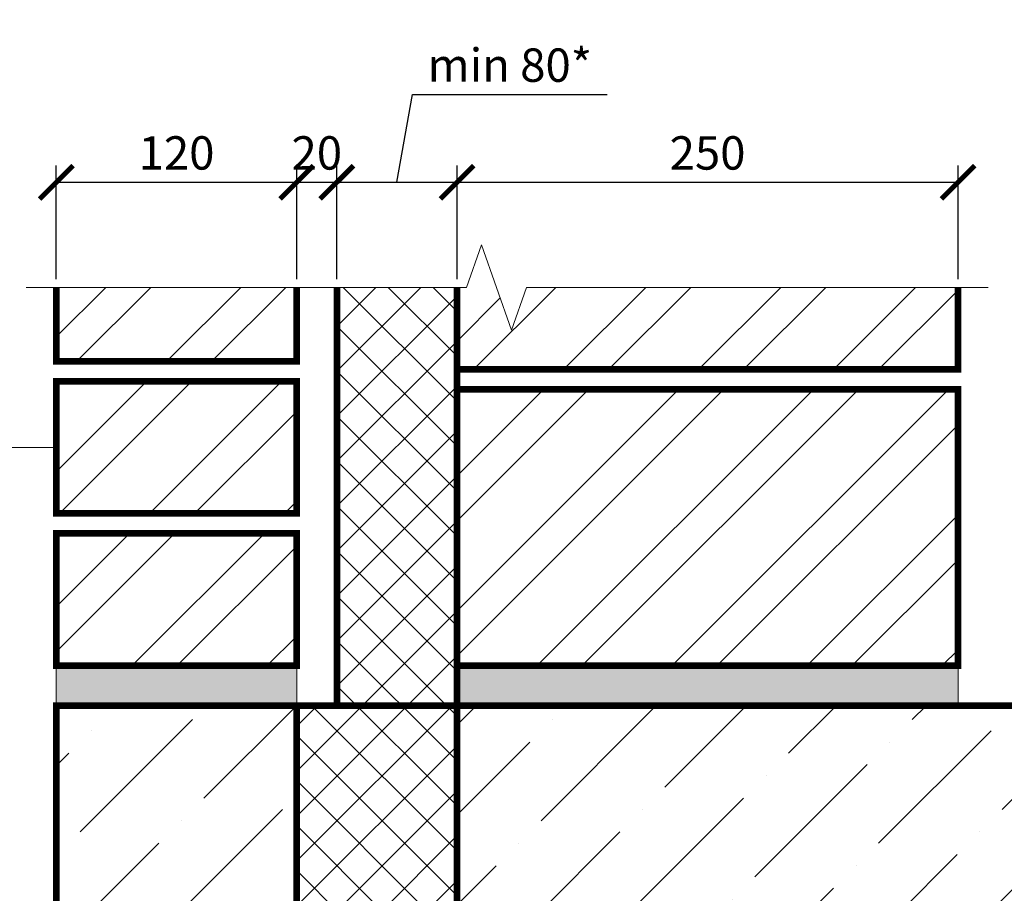
# Model space of a CAD drawing. Units: millimetres. Extents: x 365 to 6856, y -1619 to 800.
# Drawn here: x 3213 to 3287, y -1151 to -1086 of the extents above; entities that cross this region are included whole.
import ezdxf

# ---------------------------------------------------------------- set-up
doc = ezdxf.new("R2010")
doc.units = ezdxf.units.MM
doc.layers.add('разметка', color=7, linetype='Continuous', lineweight=5)
doc.layers.add('указатель', color=1, linetype='Continuous', lineweight=20)
doc.styles.get("Standard").update_dxf_attribs({"font": 'simplex8.shx', "width": 0.85, "oblique": 15})
doc.dimstyles.new('ISO-25', dxfattribs={"dimtxt": 2.5, "dimasz": 2.5, "dimexe": 1.25, "dimexo": 0.625, "dimtad": 1, "dimdec": 0, "dimlfac": 10, "dimtxsty": 'Standard', "dimblk": 'ARCHTICK', "dimcen": 2.5, "dimclrt": 5, "dimadec": 0, "dimazin": 0, "dimtfac": 1, "dimtdec": 0, "dimtmove": 0, "dimatfit": 3, "dimldrblk": 'ARCHTICK', "dimfxl": 0, "dimarcsym": 0})

# ---------------------------------------------------------------- blocks, each defined once
blk = doc.blocks.new('_ArchTick')
at = {"color": 0, "linetype": 'ByBlock', "const_width": 0.15}
blk.add_lwpolyline([(-0.5, -0.5), (0.5, 0.5)], dxfattribs=at)
blk = doc.blocks.new('*D40')
at = {"layer": 'DEFPOINTS', "color": 0}
for p in [(3233.776, -1098.183), (3215.776, -1106.056), (3233.776, -1106.056)]:
    blk.add_point(p, dxfattribs=at)
at = {"layer": 'разметка', "color": 0, "lineweight": -2}
for p, q in [((3215.776, -1105.431), (3215.776, -1096.933)), ((3233.776, -1105.431), (3233.776, -1096.933)), ((3215.776, -1098.183), (3233.776, -1098.183))]:
    blk.add_line(p, q, dxfattribs=at)
at = {"layer": 'разметка', "color": 0, "lineweight": -2, "xscale": 2.5, "yscale": 2.5, "zscale": 2.5, "rotation": 180}
blk.add_blockref('_ArchTick', (3215.776, -1098.183), dxfattribs=at)
at = {"layer": 'разметка', "color": 0, "lineweight": -2, "xscale": 2.5, "yscale": 2.5, "zscale": 2.5}
blk.add_blockref('_ArchTick', (3233.776, -1098.183), dxfattribs=at)
at = {"layer": 'разметка', "color": 7, "insert": (3224.776, -1096.308), "char_height": 2.5, "attachment_point": 5}
blk.add_mtext('120', dxfattribs=at)
blk = doc.blocks.new('*D41')
at = {"layer": 'DEFPOINTS', "color": 0}
for p in [(3236.776, -1098.183), (3233.776, -1106.056), (3236.776, -1106.056)]:
    blk.add_point(p, dxfattribs=at)
at = {"layer": 'разметка', "color": 0, "lineweight": -2}
for p, q in [((3233.776, -1105.431), (3233.776, -1096.933)), ((3236.776, -1105.431), (3236.776, -1096.933)), ((3233.776, -1098.183), (3236.776, -1098.183))]:
    blk.add_line(p, q, dxfattribs=at)
at = {"layer": 'разметка', "color": 0, "lineweight": -2, "xscale": 2.5, "yscale": 2.5, "zscale": 2.5, "rotation": 180}
blk.add_blockref('_ArchTick', (3233.776, -1098.183), dxfattribs=at)
at = {"layer": 'разметка', "color": 0, "lineweight": -2, "xscale": 2.5, "yscale": 2.5, "zscale": 2.5}
blk.add_blockref('_ArchTick', (3236.776, -1098.183), dxfattribs=at)
at = {"layer": 'разметка', "color": 7, "insert": (3235.276, -1096.308), "char_height": 2.5, "attachment_point": 5}
blk.add_mtext('20', dxfattribs=at)
blk = doc.blocks.new('*D42')
at = {"layer": 'DEFPOINTS', "color": 0}
for p in [(3245.776, -1098.183), (3236.776, -1106.056), (3245.776, -1106.056)]:
    blk.add_point(p, dxfattribs=at)
at = {"layer": 'разметка', "color": 0, "lineweight": -2}
for p, q in [((3241.276, -1098.183), (3242.433, -1091.607)), ((3242.433, -1091.607), (3257.007, -1091.607)), ((3236.776, -1105.431), (3236.776, -1096.933)), ((3245.776, -1105.431), (3245.776, -1096.933)), ((3236.776, -1098.183), (3245.776, -1098.183))]:
    blk.add_line(p, q, dxfattribs=at)
at = {"layer": 'разметка', "color": 0, "lineweight": -2, "xscale": 2.5, "yscale": 2.5, "zscale": 2.5, "rotation": 180}
blk.add_blockref('_ArchTick', (3236.776, -1098.183), dxfattribs=at)
at = {"layer": 'разметка', "color": 0, "lineweight": -2, "xscale": 2.5, "yscale": 2.5, "zscale": 2.5}
blk.add_blockref('_ArchTick', (3245.776, -1098.183), dxfattribs=at)
at = {"layer": 'разметка', "color": 7, "insert": (3249.72, -1089.732), "char_height": 2.5, "attachment_point": 5}
blk.add_mtext('min 80*', dxfattribs=at)
blk = doc.blocks.new('*D43')
at = {"layer": 'DEFPOINTS', "color": 0}
for p in [(3283.276, -1098.183), (3245.776, -1106.056), (3283.276, -1106.056)]:
    blk.add_point(p, dxfattribs=at)
at = {"layer": 'разметка', "color": 0, "lineweight": -2}
for p, q in [((3245.776, -1105.431), (3245.776, -1096.933)), ((3283.276, -1105.431), (3283.276, -1096.933)), ((3245.776, -1098.183), (3283.276, -1098.183))]:
    blk.add_line(p, q, dxfattribs=at)
at = {"layer": 'разметка', "color": 0, "lineweight": -2, "xscale": 2.5, "yscale": 2.5, "zscale": 2.5, "rotation": 180}
blk.add_blockref('_ArchTick', (3245.776, -1098.183), dxfattribs=at)
at = {"layer": 'разметка', "color": 0, "lineweight": -2, "xscale": 2.5, "yscale": 2.5, "zscale": 2.5}
blk.add_blockref('_ArchTick', (3283.276, -1098.183), dxfattribs=at)
at = {"layer": 'разметка', "color": 7, "insert": (3264.526, -1096.308), "char_height": 2.5, "attachment_point": 5}
blk.add_mtext('250', dxfattribs=at)

msp = doc.modelspace()

# ---------------------------------------------------------------- hatches: boundary and pattern name
at = {"layer": 'разметка'}
h = msp.add_hatch(dxfattribs=at)
h.set_pattern_fill('ANSI32', color=256, scale=0.75, style=0)
h.set_pattern_definition([(45, (-573.651, 253.228), (-5.051394, 5.051394), []), (45, (-570.2835, 253.228), (-5.051394, 5.051394), [])])
h.paths.add_polyline_path([(3233.776, -1106.056), (3215.776, -1106.056), (3215.776, -1111.587), (3233.776, -1111.587)])
h.paths.add_polyline_path([(3233.776, -1113.087), (3215.776, -1113.087), (3215.776, -1122.987), (3233.776, -1122.987)])
h.paths.add_polyline_path([(3233.776, -1124.487), (3215.776, -1124.487), (3215.776, -1134.387), (3233.776, -1134.387)])
h.paths.add_polyline_path([(3283.276, -1124.037), (3283.276, -1113.687), (3245.776, -1113.687), (3245.776, -1134.387), (3283.276, -1134.387)])
h.paths.add_polyline_path([(3283.276, -1106.056), (3250.964, -1106.056), (3249.846, -1109.249), (3247.61, -1102.863), (3246.492, -1106.056), (3245.776, -1106.056), (3245.776, -1112.187), (3283.276, -1112.187)])
h = msp.add_hatch(dxfattribs=at)
h.set_pattern_fill('ANSI37', color=256, scale=0.75, style=0)
h.set_pattern_definition([(45, (-573.651, 253.228), (-1.683798, 1.683798), []), (135, (-573.651, 253.228), (-1.683798, -1.683798), [])])
h.paths.add_polyline_path([(3245.776, -1106.056), (3236.776, -1106.056), (3236.776, -1137.387), (3245.776, -1137.387), (3245.776, -1134.387)])
h.paths.add_polyline_path([(3245.776, -1137.387), (3233.776, -1137.387), (3233.776, -1170.387), (3245.776, -1170.387)])
h = msp.add_hatch(dxfattribs=at)
h.set_pattern_fill('AR-CONC', color=256, scale=0.015, style=0)
h.set_pattern_definition([(50, (-573.651, 253.228), (2.73277, -0.2390863), [0.28575, -3.14325]), (355, (-573.651, 253.228), (-0.5286424, 2.8658496), [0.2286, -2.5146]), (100.451, (-573.4234, 253.208), (2.2041375, 2.6267503), [0.24285, -2.67135]), (46.1842, (-573.651, 253.99), (4.0661856, -0.630635), [0.428625, -4.714875]), (96.6356, (-573.3122, 253.9374), (3.5610635, 3.7113833), [0.364275, -4.007025]), (351.184, (-573.651, 253.99), (3.561069, 3.7113768), [0.3429, -3.7719]), (21, (-573.27, 253.7995), (2.2742232, -1.5339828), [0.28575, -3.14325]), (326, (-573.27, 253.7995), (0.9270304, 2.7628195), [0.2286, -2.5146]), (71.4514, (-573.0806, 253.6717), (3.2012474, 1.2288429), [0.24285, -2.67135]), (37.5, (-573.6511, 253.228), (0.04632905, 1.26832558), [0, -2.48412, 0, -2.5527, 0, -2.524125]), (7.5, (-573.6511, 253.228), (1.00229494, 1.5027086), [0, -1.45542, 0, -2.42697, 0, -0.962025]), (327.5, (-574.5007, 253.228), (2.03385893, -0.08593116), [0, -0.9525, 0, -2.9718, 0, -3.94335]), (317.5, (-574.8817, 253.228), (2.2219377, 0.3813974), [0, -1.23825, 0, -1.97358, 0, -2.80035])])
h.paths.add_polyline_path([(3283.276, -1134.387), (3245.776, -1134.387), (3245.776, -1137.387), (3283.276, -1137.387)])
h.paths.add_polyline_path([(3233.776, -1134.387), (3215.776, -1134.387), (3215.776, -1137.387), (3233.776, -1137.387)])
h = msp.add_hatch(dxfattribs=at)
h.set_pattern_fill('ANSI36', color=256, scale=1.5, style=0)
h.set_pattern_definition([(45, (-386.6233, 253.228), (2.525697, 9.260889), [11.90625, -2.38125, 0, -2.38125])])
h.paths.add_polyline_path([(3245.776, -1137.387), (3245.776, -1170.387), (3303.341, -1170.387), (3303.341, -1155.722), (3300.148, -1154.604), (3306.534, -1152.368), (3303.341, -1151.25), (3303.341, -1137.387)])
h.paths.add_polyline_path([(3233.776, -1170.387), (3233.776, -1137.387), (3215.776, -1137.387), (3215.776, -1170.387)])

# ---------------------------------------------------------------- linework, layer by layer
at = {"color": 7, "linetype": 'Continuous', "const_width": 0.5}
for points in [[(3233.776, -1106.056), (3233.776, -1111.587), (3215.776, -1111.587), (3215.776, -1106.056)], [(3245.776, -1106.056), (3245.776, -1137.387), (3236.776, -1137.387), (3236.776, -1106.056)], [(3245.776, -1106.056), (3245.776, -1112.187), (3283.276, -1112.187), (3283.276, -1106.056)], [(3303.341, -1170.387), (3215.776, -1170.387), (3215.776, -1137.387), (3303.341, -1137.387)]]:
    msp.add_lwpolyline(points, dxfattribs=at)
for points in [[(3215.776, -1113.087), (3233.776, -1113.087), (3233.776, -1122.987), (3215.776, -1122.987)], [(3245.776, -1134.387), (3283.276, -1134.387), (3283.276, -1113.687), (3245.776, -1113.687)], [(3215.776, -1124.487), (3233.776, -1124.487), (3233.776, -1134.387), (3215.776, -1134.387)], [(3245.776, -1137.387), (3233.776, -1137.387), (3233.776, -1170.387), (3245.776, -1170.387)]]:
    msp.add_lwpolyline(points, close=True, dxfattribs=at)
at = {"layer": 'разметка'}
msp.add_lwpolyline([(3213.526, -1106.056), (3246.492, -1106.056), (3247.61, -1102.863), (3249.846, -1109.249), (3250.964, -1106.056), (3285.526, -1106.056)], dxfattribs=at)
for points in [[(3233.776, -1134.387), (3215.776, -1134.387), (3215.776, -1137.387), (3233.776, -1137.387)], [(3245.776, -1137.387), (3283.276, -1137.387), (3283.276, -1134.387), (3245.776, -1134.387)]]:
    msp.add_lwpolyline(points, close=True, dxfattribs=at)
at = {"layer": 'указатель', "color": 7}
msp.add_lwpolyline([(3215.776, -1118.037), (3154.45, -1118.037)], dxfattribs=at)

# ---------------------------------------------------------------- dimensions: what is measured, and where the dimension line sits
at = {"layer": 'разметка'}
dim = msp.add_linear_dim(base=(3245.776, -1098.183), p1=(3236.776, -1106.056), p2=(3245.776, -1106.056), text='min 80*', dimstyle='ISO-25', override={"dimlfac": 6.66666, "dimclrt": 7, "dimtmove": 1}, dxfattribs=at)
dim.commit()
dim.dimension.update_dxf_attribs({"geometry": '*D42', "text_midpoint": (3243.058, -1091.607), "dimtype": 160})
for base, p1, p2, picture, middle in [((3233.776, -1098.183), (3215.776, -1106.056), (3233.776, -1106.056), '*D40', (3224.776, -1096.308)), ((3283.276, -1098.183), (3245.776, -1106.056), (3283.276, -1106.056), '*D43', (3264.526, -1096.308))]:
    dim = msp.add_linear_dim(base=base, p1=p1, p2=p2, dimstyle='ISO-25', override={"dimlfac": 6.66666, "dimclrt": 7}, dxfattribs=at)
    dim.commit()
    dim.dimension.update_dxf_attribs({"geometry": picture, "text_midpoint": middle})
dim = msp.add_linear_dim(base=(3236.776, -1098.183), p1=(3233.776, -1106.056), p2=(3236.776, -1106.056), dimstyle='ISO-25', override={"dimlfac": 6.66666, "dimclrt": 7}, dxfattribs=at)
dim.commit()
dim.dimension.update_dxf_attribs({"geometry": '*D41', "text_midpoint": (3235.276, -1098.183), "dimtype": 160})

doc.saveas('drawing.dxf')
